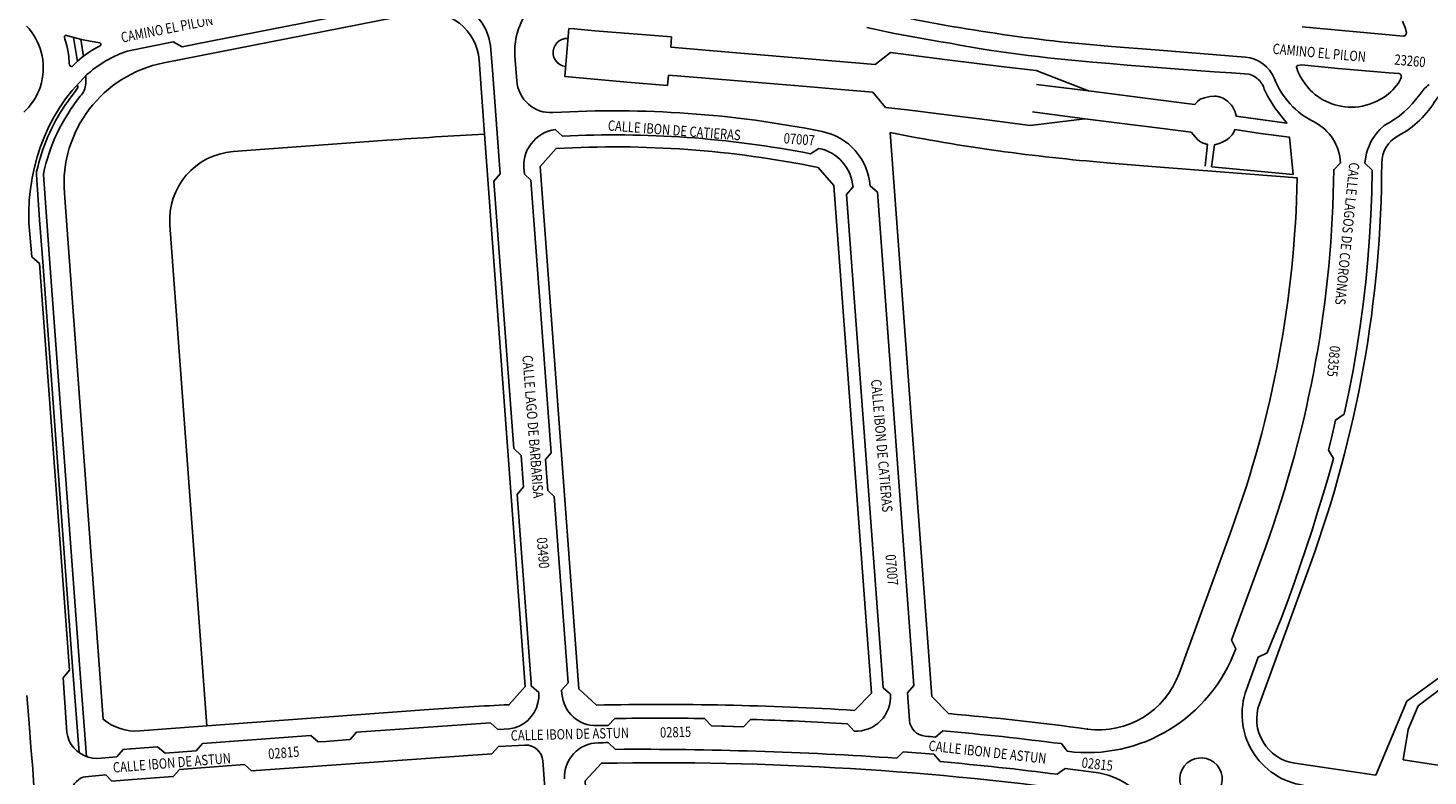
# Model space of a CAD drawing. Units: metres. Extents: x 631003 to 663551, y 4595049 to 4625003.
# Drawn here: x 649370 to 649778, y 4612106 to 4612324 of the extents above; entities that cross this region are included whole.
import ezdxf
from ezdxf.enums import TextEntityAlignment as Align

# ---------------------------------------------------------------- set-up
doc = ezdxf.new("R2010")
doc.units = ezdxf.units.M
doc.header["$MEASUREMENT"] = 0
for name, color, linetype in [('formato', 7, 'Continuous'), ('Nivel 12', 10, 'Continuous'), ('Nivel 15', 8, 'Continuous'), ('Nivel 17', 7, 'Continuous'), ('Nivel 20', 7, 'Continuous'), ('Nivel 24', 92, 'Continuous')]:
    doc.layers.add(name, color=color, linetype=linetype)
doc.layers.add('Nivel 21', color=7, linetype='Continuous', lineweight=0)
doc.styles.add('Style-font031', font='font031.shx')

# ---------------------------------------------------------------- blocks, each defined once
blk = doc.blocks.new('A$C7786399B')
at = {"layer": 'Nivel 20', "linetype": 'Continuous', "lineweight": 0, "char_height": 3, "attachment_point": 5, "line_spacing_factor": 0.722892, "style": 'Style-font031'}
for s, insert, rotation in [('\\W0.800018x;\\T1.687;CAMINO EL PILON', (671737.69, 4613959.27), 11.1185), ('\\W0.800018x;\\T1.687;CAMINO EL PILON', (672073.72, 4613952.24), 354.9095), ('\\W0.800018x;\\T1.674;CALLE IBON DE CATIERAS', (671885.64, 4613929.65), 355.7173), ('\\W0.800018x;\\T1.620;CALLE LAGOS DE CORONAS', (672081.88, 4613899.52), 264.2393), ('\\W0.800018x;\\T1.662;CALLE LAGO DE BARBARISA ', (671844.44, 4613843.3), 274.445), ('\\W0.800018x;\\T1.674;CALLE IBON DE CATIERAS', (671946.15, 4613837.74), 274.9969), ('\\W0.800018x;\\T1.686;CALLE IBON DE ASTUN ', (671855.18, 4613753.74), 1.3967), ('\\W0.800018x;\\T1.665;CALLE IBON DE ASTUN', (671976.98, 4613748.5), 353.6315), ('\\W0.800018x;\\T1.665;CALLE IBON DE ASTUN', (671739.14, 4613745.38), 4.6757)]:
    blk.add_mtext(s, dxfattribs=dict(at, insert=insert, rotation=rotation))
at = {"layer": 'Nivel 21', "linetype": 'Continuous', "lineweight": 0, "style": 'Style-font031'}
for s, rotation, width, p in [('23260', 354.9095, 0.800018, (672100.17, 4613949.89)), ('07007', 355.7173, 0.800012, (671922.08, 4613927.02)), ('08355', 264.2393, 0.800018, (672077.91, 4613862.33)), ('03490', 274.445, 0.800006, (671847.38, 4613806.54)), ('07007', 274.9969, 0.800012, (671949.08, 4613801.56)), ('02815', 1.3967, 0.800006, (671886.01, 4613754.31)), ('02815', 4.6757, 0.800006, (671771.75, 4613748.31)), ('02815', 353.6315, 0.800006, (672008.99, 4613744.97))]:
    blk.add_text(s, height=3, rotation=rotation, dxfattribs=dict(at, width=width)).set_placement(p, align=Align.MIDDLE_CENTER)

msp = doc.modelspace()

# ---------------------------------------------------------------- linework, layer by layer
at = {"layer": 'Nivel 12', "flags": 128}
for points in [[(649422.21, 4612120.43), (649411.44, 4612266.36), (649411.45, 4612266.36, -0.414213), (649429.92, 4612287.77), (649429.92, 4612287.78), (649474.68, 4612291.08), (649474.68, 4612291.08, -0.006494), (649503.2, 4612292.81), (649503.19, 4612292.81), (649501.6, 4612314.46), (649501.6, 4612314.46, 0.443493), (649484.07, 4612328.13, 0.005262), (649477.03, 4612326.83), (649477.04, 4612326.83), (649409.65, 4612313.62), (649409.66, 4612313.62, 0.379496), (649380.68, 4612275.64), (649380.68, 4612275.64), (649381.47, 4612264.94), (649391.98, 4612122.4), (649391.98, 4612122.41, 0.193899), (649402.66, 4612118.99), (649402.66, 4612118.99)], [(649729.17, 4612126.89), (649744.04, 4612167.66, 0.086984), (649764.84, 4612284.44, -0.27521), (649769.58, 4612292.34, 0.136075), (649780.77, 4612303.07, -0.2859), (649785.46, 4612305.5), (649812.95, 4612303.32), (649785.02, 4612136.94), (649772.11, 4612127.65), (649763.1, 4612106.14), (649739.51, 4612109.57, -0.47569), (649729.17, 4612126.89)], [(649510.43, 4612126.64, 0.006309), (649486.92, 4612125.21), (649486.92, 4612125.21), (649422.21, 4612120.43), (649411.44, 4612266.36), (649411.45, 4612266.36, -0.414213), (649429.92, 4612287.77), (649429.92, 4612287.78), (649474.68, 4612291.08), (649474.68, 4612291.08, -0.006494), (649503.2, 4612292.81), (649503.19, 4612292.81), (649515.07, 4612131.89), (649510.43, 4612126.65)], [(649621.48, 4612293.32, 0.028655), (649684.69, 4612284.53), (649684.68, 4612284.52), (649697.79, 4612283.48), (649740.18, 4612280.13), (649740.18, 4612280.13, -0.082694), (649721.02, 4612177.59), (649721.01, 4612177.59), (649705.76, 4612135.76), (649705.76, 4612135.76, -0.351923), (649678.97, 4612119.55), (649678.97, 4612119.55, 0.010902), (649638.51, 4612124.05), (649638.51, 4612124.04), (649633.6, 4612129.03), (649621.48, 4612293.31)], [(649519.46, 4612283.41), (649530.69, 4612131.25), (649535.87, 4612126.54), (649535.86, 4612126.53, -0.020161), (649611.1, 4612124.98), (649611.1, 4612124.97), (649616.01, 4612129.95), (649605.1, 4612277.9), (649600.46, 4612283.15), (649600.47, 4612283.15, 0.064737), (649524.08, 4612288.67), (649524.08, 4612288.68)], [(649677.22, 4612052.02, -0.014427), (649688.56, 4612090.33, 0.466953), (649682.08, 4612100.75, 0.03962), (649537.33, 4612109.56), (649537.33, 4612109.56), (649532.55, 4612104.45), (649532.54, 4612104.44, -0.070076), (649522.24, 4611990.96, 0.056527), (649518.76, 4611961.53), (649518.75, 4611961.54), (649518.76, 4611959.36), (649677.23, 4612052.02), (649677.23, 4612052.02)]]:
    msp.add_lwpolyline(points, format="xyb", close=True, dxfattribs=at)
at = {"layer": 'Nivel 12'}
msp.add_point((649678.97, 4612119.55), dxfattribs=at)
at = {"layer": 'Nivel 15'}
for p, q in [((649505.51, 4612311.46), (649505.43, 4612312.64)), ((649507.74, 4612281.27), (649505.51, 4612311.46)), ((649523.85, 4612294.17), (649525.97, 4612292.28)), ((649598.28, 4612287.15), (649600.65, 4612288.72)), ((649514.84, 4612281.18), (649514.76, 4612282.11)), ((649505.95, 4612279.2), (649507.74, 4612281.27)), ((649511.72, 4612201.25), (649505.95, 4612279.2)), ((649516.75, 4612279.48), (649514.84, 4612281.18)), ((649522.61, 4612199.98), (649516.74, 4612279.49)), ((649610.65, 4612277.39), (649608.8, 4612275.25)), ((649608.8, 4612275.25), (649619.41, 4612131.53)), ((649511.72, 4612201.25), (649513.9, 4612199.21)), ((649513.9, 4612199.21), (649514.58, 4612190.07)), ((649520.97, 4612198.12), (649522.61, 4612199.98)), ((649521.63, 4612189.01), (649520.97, 4612198.12)), ((649514.58, 4612190.07), (649512.71, 4612187.91)), ((649523.54, 4612187.31), (649521.63, 4612189.01)), ((649516.78, 4612133), (649512.71, 4612187.91)), ((649527.55, 4612133.01), (649523.54, 4612187.31)), ((649525.7, 4612130.86), (649527.55, 4612133.01)), ((649619.41, 4612131.53), (649621.55, 4612129.69)), ((649525.78, 4612129.8), (649525.7, 4612130.86)), ((649541.18, 4612122.62), (649539.22, 4612120.6)), ((649567.49, 4612122.55), (649569.42, 4612120.49)), ((649569.42, 4612120.49), (649578.75, 4612120.21)), ((649578.75, 4612120.21), (649580.8, 4612122.33)), ((649610.97, 4612118.97), (649609.09, 4612121.09)), ((649515.01, 4612114.88), (649507.26, 4612114.45)), ((649541.42, 4612113.63), (649539.3, 4612115.6)), ((649399.99, 4612113.78), (649400.21, 4612113.79)), ((649505.36, 4612112.36), (649435.26, 4612107.33)), ((649507.26, 4612114.45), (649505.36, 4612112.36)), ((649623.41, 4612111.05), (649625.31, 4612112.9)), ((649634.25, 4612112.23), (649625.31, 4612112.9)), ((649636.06, 4612110.06), (649634.25, 4612112.23)), ((649433.25, 4612109.21), (649435.26, 4612107.33)), ((649520.29, 4612109.11), (649520.2, 4612110.25)), ((649521.6, 4612091.31), (649520.29, 4612109.11)), ((649672.49, 4612108.09), (649670.23, 4612106.37)), ((649681.52, 4612106.88), (649672.49, 4612108.09))]:
    msp.add_line(p, q, dxfattribs=at)
at = {"layer": 'Nivel 15', "flags": 128}
for points in [[(649531.47, 4612337.02, 0.427714), (649512.08, 4612315.56), (649512.07, 4612315.56), (649512.6, 4612308.39), (649512.61, 4612308.38, 0.409697), (649523.16, 4612299.14, -0.06422), (649601.64, 4612293.63, -0.336621), (649615.64, 4612277.76), (649615.64, 4612277.76), (649617.78, 4612275.91), (649628.38, 4612132.2), (649626.54, 4612130.05), (649627.13, 4612122.08), (649627.12, 4612122.08, 0.368861), (649631.69, 4612117.47, -0.000809), (649634.68, 4612117.21), (649634.68, 4612117.21), (649636.85, 4612119.03), (649636.85, 4612119.03, -0.009353), (649671.42, 4612115.29), (649671.42, 4612115.29), (649673.13, 4612113.05), (649673.13, 4612113.05, 0.350809), (649722.24, 4612142.91), (649722.24, 4612142.91), (649721.05, 4612145.47), (649730.89, 4612172.46), (649730.89, 4612172.46, 0.085451), (649750.83, 4612282.47), (649750.84, 4612282.47), (649752.84, 4612284.47), (649752.83, 4612284.47, 0.272799), (649745.1, 4612296.41, -0.184408), (649733.53, 4612309.02, 0.285901), (649725.02, 4612315.3), (649725.02, 4612315.3), (649698.78, 4612317.38), (649686.06, 4612318.39), (649686.05, 4612318.39, -0.03383), (649618.53, 4612328.37)], [(649778.68, 4612307.28), (649778.3, 4612306.99), (649777.93, 4612306.69), (649777.23, 4612306.04), (649776.6, 4612305.32), (649776.04, 4612304.55), (649775.07, 4612303.32), (649773.79, 4612301.77), (649772.57, 4612300.4), (649771.41, 4612299.35), (649769.9, 4612298.13), (649768.5, 4612297.09), (649767.05, 4612296.29), (649765.59, 4612295.38), (649764.28, 4612294.23), (649763.6, 4612293.48), (649762.98, 4612292.7), (649762.4, 4612291.87), (649761.89, 4612291.01), (649761.43, 4612290.12), (649761.03, 4612289.19), (649760.7, 4612288.25), (649760.42, 4612287.28), (649760.22, 4612286.3), (649759.92, 4612284.38), (649762.03, 4612282.36), (649761.9, 4612275.84), (649761.67, 4612269.33), (649761.3, 4612262.82), (649760.81, 4612256.32), (649760.2, 4612249.84), (649759.46, 4612243.36), (649758.59, 4612236.9), (649757.6, 4612230.46), (649756.49, 4612224.04), (649755.25, 4612217.65), (649753.89, 4612211.28), (649751.39, 4612209.55), (649750.38, 4612205.2), (649749.31, 4612200.77), (649750.76, 4612198.41), (649749.27, 4612193.16), (649747.74, 4612187.93), (649746.15, 4612182.71), (649744.5, 4612177.51), (649742.81, 4612172.33), (649741.06, 4612167.17), (649739.27, 4612162.02), (649737.42, 4612156.89), (649735.51, 4612151.78), (649731.38, 4612141.71), (649728.82, 4612140.51), (649725.39, 4612131.11), (649725.39, 4612131.11, 0.47569), (649742.09, 4612103.14)], [(649788.88, 4612107.9), (649771.11, 4612110.6), (649772.51, 4612119.4), (649775.5, 4612126.3), (649782.24, 4612131.42, -0.225382)]]:
    msp.add_lwpolyline(points, format="xyb", dxfattribs=at)
for points in [[(649505.43, 4612312.64), (649504.97, 4612318.67), (649504.49, 4612320.96), (649503.68, 4612323.15), (649502.56, 4612325.21), (649501.15, 4612327.08), (649499.48, 4612328.72), (649497.59, 4612330.09), (649495.51, 4612331.18), (649493.3, 4612331.94), (649491, 4612332.37), (649488.66, 4612332.46), (649486.34, 4612332.21), (649468.03, 4612328.71), (649418.79, 4612319.03)], [(649418.43, 4612318.96), (649415.01, 4612318.29), (649412.46, 4612319.73), (649398.99, 4612317.03), (649396.86, 4612316.22), (649394.79, 4612315.27), (649392.8, 4612314.19), (649390.87, 4612312.98), (649389.03, 4612311.65), (649388.28, 4612311.02), (649387.28, 4612310.2), (649385.07, 4612307.95), (649383, 4612305.59), (649381.06, 4612303.11), (649379.28, 4612300.52), (649377.65, 4612297.83), (649376.18, 4612295.06), (649374.86, 4612292.2), (649373.72, 4612289.27), (649372.75, 4612286.29), (649371.95, 4612283.25), (649371.33, 4612280.17), (649371.19, 4612279.32), (649370.8, 4612276.91), (649370.46, 4612273.62), (649370.31, 4612270.31), (649370.36, 4612267.01), (649371.16, 4612257.08)], [(649418.79, 4612319.03), (649418.43, 4612318.96)], [(649371.16, 4612257.08), (649373.4, 4612255.2), (649382.16, 4612136.74), (649380.29, 4612134.5)], [(649380.29, 4612134.5), (649381.41, 4612118.56), (649381.67, 4612117.33), (649382.11, 4612116.15), (649382.71, 4612115.05), (649383.46, 4612114.04), (649384.35, 4612113.15), (649385.36, 4612112.4), (649386.46, 4612111.8), (649387.63, 4612111.36), (649388.86, 4612111.09), (649390.11, 4612111), (649391.37, 4612111.09), (649395.95, 4612111.47)], [(649519.01, 4612130.15), (649516.84, 4612132.12), (649516.78, 4612133)], [(649508.97, 4612119.48), (649510.46, 4612119.56), (649511.93, 4612119.87), (649513.33, 4612120.4), (649514.63, 4612121.14), (649515.81, 4612122.06), (649516.84, 4612123.15), (649517.69, 4612124.39), (649518.34, 4612125.73), (649518.79, 4612127.16), (649519.01, 4612128.65), (649519.01, 4612130.15)], [(649464.01, 4612116.51), (649465.86, 4612118.62), (649504.96, 4612121.32), (649507.08, 4612119.41)], [(649507.08, 4612119.41), (649508.97, 4612119.48)], [(649578.75, 4612120.21), (649573.2, 4612120.38), (649569.42, 4612120.49)], [(649419.12, 4612113.16), (649420.98, 4612115.3), (649452.6, 4612117.7), (649454.74, 4612115.84)], [(649454.74, 4612115.84), (649456.91, 4612115.92), (649464.01, 4612116.51)], [(649395.95, 4612111.47), (649397.81, 4612113.62), (649399.99, 4612113.78)], [(649400.21, 4612113.79), (649407.84, 4612114.34), (649410.05, 4612112.47)], [(649410.05, 4612112.47), (649419.12, 4612113.16)], [(649414.22, 4612107.8), (649412.43, 4612105.71), (649400.54, 4612104.83)], [(649433.25, 4612109.21), (649414.22, 4612107.8)], [(649392.81, 4612106.2), (649387.68, 4612105.71), (649386.94, 4612105.64), (649386.15, 4612105.48), (649385.43, 4612105.19), (649384.77, 4612104.79), (649384.18, 4612104.29), (649383.68, 4612103.7), (649383.28, 4612103.03), (649383, 4612102.31), (649382.83, 4612101.56), (649382.83, 4612100.76), (649382.87, 4612100.02), (649384.73, 4612078.09)], [(649400.54, 4612104.83), (649394.55, 4612104.38), (649392.81, 4612106.2)]]:
    msp.add_lwpolyline(points, dxfattribs=at)
at = {"layer": 'Nivel 15', "extrusion": (0, 0, -1)}
for centre, radius, start, end in [((-649525.23, 4612283.67), 10.59, 351.5524, 82.5129), ((-649541.05, 4611992.16), 300.5, 87.1242, 100.9813), ((-649598.19, 4612276.47), 12.5, 101.364, 175.7811), ((-649535.75, 4612130.53), 10, 268.8729, 355.7811), ((-649611.58, 4612128.95), 10, 175.7811, 273.5091)]:
    msp.add_arc(centre, radius, start, end, dxfattribs=at)
at = {"layer": 'Nivel 15'}
for centre, radius, start, end in [((649554.2, 4611193.21), 927.5, 90.92518, 91.12708), ((649554.2, 4611193.21), 929.5, 89.18046, 90.80243), ((649554.2, 4611193.21), 929.5, 86.61412, 88.35991), ((649515.22, 4612109.88), 5, 4.221, 92.4369), ((649536.49, 4612105.54), 10, 91.1115, 182.9511), ((649554.2, 4611193.21), 922.5, 90.92522, 91.11152), ((649547.2, 4610988.93), 1124.71, 86.11494, 90.29497), ((649554.2, 4611193.21), 920.5, 82.75849, 84.89769), ((649678.48, 4612085.09), 22, 342.5217, 82.067)]:
    msp.add_arc(centre, radius, start, end, dxfattribs=at)
at = {"layer": 'Nivel 17'}
for p, q in [((649384.51, 4612314.05), (649383.35, 4612321.04)), ((649385.46, 4612320.5), (649386.26, 4612315.52)), ((649386.91, 4612309.83), (649386.91, 4612307.62)), ((649372.6, 4612281.98), (649372.52, 4612280.97)), ((649372.52, 4612280.97), (649373.45, 4612267.89)), ((649376.39, 4612256.5), (649374.58, 4612281.15)), ((649373.45, 4612267.89), (649374.37, 4612255.7)), ((649384.98, 4612112.68), (649383.19, 4612136.41)), ((649387.17, 4612111.53), (649385.28, 4612135.74))]:
    msp.add_line(p, q, dxfattribs=at)
at = {"layer": 'Nivel 17', "flags": 128}
for points in [[(649374.37, 4612255.7), (649383.19, 4612136.41)], [(649376.39, 4612256.5), (649385.31, 4612135.69)]]:
    msp.add_lwpolyline(points, dxfattribs=at)
at = {"layer": 'Nivel 17'}
for centre, radius, start, end in [((649383.88, 4612306.64), 0.755, 320.9139, 47.1078), ((649427.48, 4612269.97), 54.1, 141.1713, 168.0228)]:
    msp.add_arc(centre, radius, start, end, dxfattribs=at)
at = {"layer": 'Nivel 17', "extrusion": (0, 0, -1)}
for centre, radius, start, end in [((-649381.07, 4612307.89), 5.84, 182.6436, 223.1466), ((-649489.4, 4612225.54), 132.33, 35.0356, 37.5372), ((-649426.99, 4612270.04), 55.68, 12.3838, 34.4114)]:
    msp.add_arc(centre, radius, start, end, dxfattribs=at)
at = {"layer": 'Nivel 24'}
for p, q in [((649526.58, 4612309.61), (649527.82, 4612323.65)), ((649527.82, 4612323.65), (649529.46, 4612323.51)), ((649529.46, 4612323.51), (649535.42, 4612323)), ((649535.42, 4612323), (649557.76, 4612321.23)), ((649557.76, 4612321.23), (649557.5, 4612318.18)), ((649557.5, 4612318.18), (649576.67, 4612316.53)), ((649576.67, 4612316.53), (649598.7, 4612314.71)), ((649598.7, 4612314.71), (649617.1, 4612313.13)), ((649617.1, 4612313.13), (649621.57, 4612316.68)), ((649621.57, 4612316.68), (649638.11, 4612314.56)), ((649638.11, 4612314.56), (649654.6, 4612312.51)), ((649654.6, 4612312.51), (649664.06, 4612311.39)), ((649664.06, 4612311.39), (649679.37, 4612305.44)), ((649544.83, 4612308.01), (649526.58, 4612309.61)), ((649556.57, 4612307.02), (649544.83, 4612308.01)), ((649556.84, 4612310.02), (649556.57, 4612307.02)), ((649574.83, 4612308.58), (649556.84, 4612310.02)), ((649584.18, 4612307.8), (649574.83, 4612308.58)), ((649595.91, 4612306.82), (649584.18, 4612307.8)), ((649607.14, 4612305.84), (649595.91, 4612306.82)), ((649616.43, 4612305.07), (649607.14, 4612305.84)), ((649620.11, 4612300.66), (649616.43, 4612305.07)), ((649626.46, 4612299.9), (649620.11, 4612300.66)), ((649637.19, 4612298.61), (649626.46, 4612299.9)), ((649649.79, 4612297.03), (649637.19, 4612298.61)), ((649662.33, 4612295.4), (649649.79, 4612297.03)), ((649678.3, 4612297.34), (649662.33, 4612295.4)), ((649689.93, 4612295.9), (649678.3, 4612297.34)), ((649700.89, 4612294.55), (649689.93, 4612295.9)), ((649709.26, 4612293.46), (649700.89, 4612294.55)), ((649709.98, 4612292.64), (649709.26, 4612293.46)), ((649710.48, 4612291.99), (649709.98, 4612292.64)), ((649711.2, 4612291.22), (649710.48, 4612291.99)), ((649711.94, 4612290.67), (649711.2, 4612291.22)), ((649712.8, 4612290.28), (649711.94, 4612290.67)), ((649713.01, 4612290.17), (649712.8, 4612290.28)), ((649713.23, 4612290.09), (649713.01, 4612290.17)), ((649713.46, 4612290.02), (649713.23, 4612290.09)), ((649713.3, 4612283.5), (649714.05, 4612289.92)), ((649713.58, 4612289.99), (649713.46, 4612290.02)), ((649713.69, 4612289.97), (649713.58, 4612289.99)), ((649713.81, 4612289.94), (649713.69, 4612289.97)), ((649714.05, 4612289.92), (649713.81, 4612289.94))]:
    msp.add_line(p, q, dxfattribs=at)
at = {"layer": 'Nivel 24', "flags": 128}
for points in [[(649369.66, 4612324.34), (649370.39, 4612323.52), (649371.07, 4612322.66), (649371.7, 4612321.75), (649372.27, 4612320.81), (649372.77, 4612319.83), (649373.22, 4612318.82), (649373.59, 4612317.79), (649373.91, 4612316.74), (649374.17, 4612315.64), (649374.36, 4612314.54), (649374.48, 4612313.42), (649374.52, 4612312.3), (649374.5, 4612311.17), (649374.4, 4612310.05), (649374.23, 4612308.94), (649374, 4612307.84), (649373.69, 4612306.76), (649373.3, 4612305.71), (649372.86, 4612304.68), (649372.33, 4612303.62), (649371.72, 4612302.61), (649371.05, 4612301.65), (649370.3, 4612300.74), (649368.88, 4612299.24)], [(649614.73, 4612323.98), (649617.4, 4612323.38), (649620.08, 4612322.79), (649622.77, 4612322.23), (649625.46, 4612321.69), (649628.15, 4612321.17), (649630.85, 4612320.68), (649633.55, 4612320.2), (649636.26, 4612319.75), (649638.97, 4612319.33), (649641.8, 4612318.8), (649644.64, 4612318.3), (649647.49, 4612317.82), (649650.33, 4612317.36), (649653.19, 4612316.93), (649656.04, 4612316.52), (649658.9, 4612316.14), (649661.76, 4612315.78), (649664.63, 4612315.44), (649667.49, 4612315.13), (649670.37, 4612314.85), (649675.42, 4612314.35), (649680.48, 4612313.87), (649685.54, 4612313.41), (649690.6, 4612312.97), (649695.66, 4612312.54), (649700.73, 4612312.14), (649705.79, 4612311.75), (649710.86, 4612311.37), (649715.93, 4612311.02), (649720.99, 4612310.68), (649726.07, 4612310.36), (649726.5, 4612310.22), (649726.93, 4612310.06), (649727.34, 4612309.86), (649727.74, 4612309.64), (649728.12, 4612309.39), (649728.48, 4612309.11), (649728.83, 4612308.81), (649729.15, 4612308.48), (649729.44, 4612308.13), (649729.71, 4612307.76), (649729.96, 4612307.38), (649730.33, 4612306.7), (649730.58, 4612305.98), (649731.6, 4612303.79), (649733.65, 4612300.53), (649737.19, 4612296.1), (649737.19, 4612296.1), (649722.39, 4612298.07), (649722.39, 4612298.07), (649722.36, 4612298.32), (649722.23, 4612298.86), (649722.23, 4612298.86), (649722.06, 4612299.39), (649722.06, 4612299.39), (649721.85, 4612299.9), (649721.31, 4612300.87), (649721, 4612301.31), (649720.67, 4612301.73), (649719.9, 4612302.47), (649719.9, 4612302.47), (649719.48, 4612302.79), (649719.03, 4612303.08), (649718.56, 4612303.33), (649718.56, 4612303.33), (649718.07, 4612303.54), (649717.05, 4612303.85), (649716.53, 4612303.94), (649716.53, 4612303.94), (649716.1, 4612303.94), (649716.1, 4612303.94), (649714.82, 4612303.83), (649713.97, 4612303.68), (649713.13, 4612303.47), (649711.92, 4612303.05), (649711.1, 4612302.33), (649711.1, 4612302.33), (649710.31, 4612301.54), (649707.27, 4612301.89), (649701.18, 4612302.62), (649679.37, 4612305.44), (649664.17, 4612307.35)], [(649741.65, 4612324.13), (649771.2, 4612321.45), (649771.35, 4612321.49), (649771.49, 4612321.55), (649771.62, 4612321.63), (649771.74, 4612321.74), (649771.84, 4612321.86), (649771.92, 4612321.99), (649771.98, 4612322.14), (649772.01, 4612322.29), (649772.02, 4612322.45), (649772.01, 4612322.6), (649771.98, 4612322.76)], [(649771.98, 4612322.76), (649771.72, 4612323.6), (649770.85, 4612325.74)], [(649380.75, 4612320.97), (649380.71, 4612321.07), (649380.7, 4612321.18), (649380.71, 4612321.29), (649380.75, 4612321.4), (649380.81, 4612321.49), (649380.89, 4612321.57), (649380.99, 4612321.63), (649381.1, 4612321.66), (649381.21, 4612321.67), (649381.32, 4612321.65), (649383.18, 4612321.08), (649385.71, 4612320.45), (649388.25, 4612319.91), (649391.01, 4612319.44), (649391.11, 4612319.4), (649391.19, 4612319.34), (649391.26, 4612319.26), (649391.31, 4612319.17), (649391.34, 4612319.07), (649391.33, 4612318.86), (649391.22, 4612318.68), (649391.14, 4612318.62), (649390.34, 4612318.21), (649388.8, 4612317.31), (649387.32, 4612316.33), (649385.91, 4612315.25), (649385.23, 4612314.68), (649384.56, 4612314.09), (649383.2, 4612312.74), (649382.99, 4612312.61), (649382.87, 4612312.58), (649382.75, 4612312.58), (649382.63, 4612312.6), (649382.51, 4612312.64), (649382.4, 4612312.71), (649382.25, 4612312.9), (649382.2, 4612313.01), (649382.13, 4612313.54), (649382, 4612315.49), (649381.82, 4612316.78), (649381.4, 4612318.7), (649381.03, 4612319.95), (649380.81, 4612320.56), (649380.75, 4612320.97)], [(649527.56, 4612320.74), (649526.65, 4612320.69), (649525.78, 4612320.45), (649524.99, 4612320.02), (649524.3, 4612319.43), (649523.76, 4612318.71), (649523.4, 4612317.89), (649523.22, 4612317), (649523.24, 4612316.1), (649523.46, 4612315.22), (649523.86, 4612314.41), (649524.43, 4612313.71), (649525.14, 4612313.16), (649525.96, 4612312.77), (649526.84, 4612312.57)], [(649766.99, 4612310.72), (649769.87, 4612310.49), (649770.11, 4612310.4), (649770.32, 4612310.25), (649770.4, 4612310.15), (649770.51, 4612309.92), (649770.54, 4612309.79), (649770.55, 4612309.66), (649770.44, 4612309.06), (649770.03, 4612308.34), (649769.59, 4612307.65), (649769.11, 4612306.99), (649768.04, 4612305.75), (649767.46, 4612305.18), (649766.84, 4612304.64), (649766.2, 4612304.14), (649765.52, 4612303.67), (649764.83, 4612303.24), (649763.17, 4612302.37), (649762.22, 4612301.94), (649761.24, 4612301.58), (649760.24, 4612301.27), (649759.23, 4612301.04), (649758.2, 4612300.86), (649757.16, 4612300.76), (649756.12, 4612300.72), (649755.07, 4612300.75), (649754.03, 4612300.84), (649753, 4612301), (649752.07, 4612301.19), (649751.16, 4612301.43), (649750.27, 4612301.72), (649749.39, 4612302.06), (649748.53, 4612302.45), (649747.7, 4612302.89), (649746.89, 4612303.37), (649746.1, 4612303.89), (649745.35, 4612304.46), (649744.64, 4612305.07), (649743.95, 4612305.72), (649743.56, 4612306.16), (649742.46, 4612307.55), (649741.8, 4612308.52), (649741.19, 4612309.53), (649740.39, 4612311.1), (649740.1, 4612312.06), (649740.05, 4612312.13), (649740.01, 4612312.4), (649740.02, 4612312.49), (649740.09, 4612312.65), (649740.21, 4612312.79), (649740.36, 4612312.88), (649741.42, 4612313.01), (649752.13, 4612311.99), (649766.99, 4612310.72)], [(649663, 4612299.35), (649678.3, 4612297.34)], [(649738.97, 4612281.08), (649737.93, 4612292), (649729.52, 4612293.07), (649722.02, 4612294.2), (649721.67, 4612293.42), (649721.21, 4612292.69), (649720.95, 4612292.36), (649720.35, 4612291.74), (649719.68, 4612291.21), (649718.09, 4612290.38), (649717.09, 4612290), (649716.06, 4612289.72), (649715.24, 4612283.34), (649738.97, 4612281.08)], [(649371.89, 4612101.18), (649371.45, 4612107.98), (649370.94, 4612114.3), (649370.41, 4612121.26), (649369.78, 4612129.34)]]:
    msp.add_lwpolyline(points, dxfattribs=at)
at = {"layer": 'Nivel 24'}
msp.add_ellipse((649712.13, 4612104.97), major_axis=(4.68, 4.03), ratio=1, dxfattribs=at)

# ---------------------------------------------------------------- block references
at = {"layer": 'formato'}
msp.add_blockref('A$C7786399B', (-22327.1, -1635.66), dxfattribs=at)

doc.saveas('drawing.dxf')
